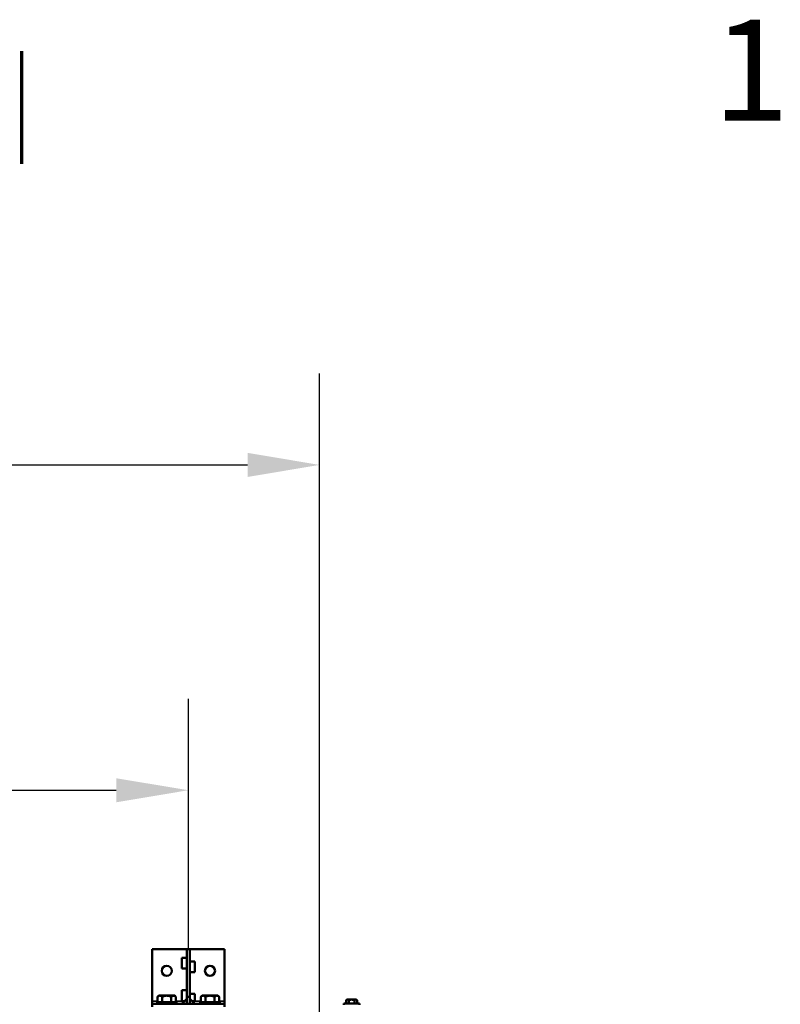
# Model space of a CAD drawing. Units: millimetres. Extents: x 0 to 12628, y 0 to 16800.
# Drawn here: x 9897 to 10952, y 15234 to 16600 of the extents above; entities that cross this region are included whole.
import ezdxf

# ---------------------------------------------------------------- set-up
doc = ezdxf.new("R2010")
doc.units = ezdxf.units.MM
doc.header["$LTSCALE"] = 40
for name, color, linetype, lineweight in [('Cadre (ISO)', 7, 'Continuous', 70), ('Cote (ISO)', 7, 'Continuous', 25), ('Etroit visible (ISO)', 7, 'Continuous', 35), ('Visible (ISO)', 7, 'Continuous', 50)]:
    doc.layers.add(name, color=color, linetype=linetype, lineweight=lineweight)
doc.styles.add('Texte de note (ISO)', font='tahoma.ttf')
doc.dimstyles.new('Par défaut (ISO)', dxfattribs={"dimscale": 40, "dimtxt": 3.5, "dimasz": 2.5, "dimexe": 3.175, "dimexo": 0, "dimgap": 0.762, "dimtad": 1, "dimrnd": 1e-08, "dimtxsty": 'Texte de note (ISO)', "dimcen": 0.09, "dimdle": 10, "dimclrd": 256, "dimclre": 256, "dimclrt": 256, "dimazin": 2, "dimtfac": 1.001486, "dimtmove": 0, "dimatfit": 3, "dimfxl": 0, "dimtolj": 1, "dimtzin": 0, "dimlwd": -1, "dimlwe": -1, "dimarcsym": 0})

# ---------------------------------------------------------------- blocks, each defined once
blk = doc.blocks.new('Cadres Cadre par défaut')
at = {"layer": 'Cadre (ISO)'}
blk.add_line((247.5, 410), (247.5, 413.9), dxfattribs=at)
at = {"layer": 'Cadre (ISO)', "insert": (271.46, 410.4), "char_height": 3.5, "attachment_point": 7, "style": 'Texte de note (ISO)'}
blk.add_mtext('1', dxfattribs=at)
blk = doc.blocks.new('*D14')
at = {"layer": 'Cote (ISO)'}
for p, q in [((6050.9, 15310.3), (6050.9, 15657.8)), ((10130.9, 15310.3), (10130.9, 15657.8)), ((6150.9, 15530.8), (10030.9, 15530.8))]:
    blk.add_line(p, q, dxfattribs=at)
for points in [[(6150.9, 15547.4), (6150.9, 15514.1), (6050.9, 15530.8)], [(10030.9, 15547.4), (10030.9, 15514.1), (10130.9, 15530.8)]]:
    blk.add_solid(points, dxfattribs=at)
at = {"layer": 'Defpoints', "color": 0}
for p in [(10130.9, 15530.8), (6050.9, 15310.3), (10130.9, 15310.3)]:
    blk.add_point(p, dxfattribs=at)
at = {"layer": 'Cote (ISO)', "insert": (6994, 15743.3), "char_height": 140, "attachment_point": 1, "style": 'Texte de note (ISO)'}
blk.add_mtext('\\A1; \\fTahoma|b0|i0;\\H136.9565;Fixing Brackets = W +\\fTahoma|b0|i0;\\H140.0000; 80 ', dxfattribs=at)
blk = doc.blocks.new('*D36')
at = {"layer": 'Cote (ISO)'}
for p, q in [((5868.9, 14622.1), (5868.9, 16109.1)), ((10312.9, 14622.1), (10312.9, 16109.1)), ((5968.9, 15982.1), (10212.9, 15982.1))]:
    blk.add_line(p, q, dxfattribs=at)
for points in [[(5968.9, 15998.8), (5968.9, 15965.4), (5868.9, 15982.1)], [(10212.9, 15998.8), (10212.9, 15965.4), (10312.9, 15982.1)]]:
    blk.add_solid(points, dxfattribs=at)
at = {"layer": 'Defpoints', "color": 0}
for p in [(10312.9, 15982.1), (5868.9, 14622.1), (10312.9, 14622.1)]:
    blk.add_point(p, dxfattribs=at)
at = {"layer": 'Cote (ISO)', "insert": (7106.5, 16194.6), "char_height": 140, "attachment_point": 1, "style": 'Texte de note (ISO)'}
blk.add_mtext('\\A1; \\fTahoma|b0|i0;\\H136.9565;Fixing Hole = W +\\fTahoma|b0|i0;\\H140.0000; 444 ', dxfattribs=at)

msp = doc.modelspace()

# ---------------------------------------------------------------- linework, layer by layer
at = {"layer": 'Etroit visible (ISO)'}
for p, q in [((10080.851, 15238.325), (10088.149, 15238.325)), ((10113.552, 15238.325), (10121.78, 15238.325)), ((10139.922, 15238.325), (10148.149, 15238.325)), ((10173.552, 15238.325), (10180.851, 15238.325))]:
    msp.add_line(p, q, dxfattribs=at)
at = {"layer": 'Visible (ISO)'}
for p, q in [((10080.851, 15310.325), (10080.851, 15238.325)), ((10180.851, 15310.325), (10080.851, 15310.325)), ((10128.851, 15298.325), (10121.78, 15298.325)), ((10121.78, 15283.325), (10121.78, 15298.325)), ((10128.851, 15310.325), (10128.851, 15244.325)), ((10128.851, 15310.325), (10132.851, 15310.325)), ((10132.851, 15244.325), (10132.851, 15310.325)), ((10180.851, 15310.325), (10180.851, 15238.325)), ((10132.851, 15293.214), (10139.922, 15293.214)), ((10139.922, 15293.214), (10139.922, 15278.214)), ((10128.851, 15283.325), (10121.78, 15283.325)), ((10132.851, 15278.214), (10139.922, 15278.214)), ((10089.851, 15245.825), (10088.149, 15244.124)), ((10088.149, 15244.124), (10088.149, 15237.025)), ((10091.324, 15245.825), (10089.851, 15245.825)), ((10100.851, 15245.825), (10091.324, 15245.825)), ((10094.5, 15244.124), (10094.5, 15237.025)), ((10110.377, 15245.825), (10100.851, 15245.825)), ((10107.202, 15244.124), (10107.202, 15237.025)), ((10111.851, 15245.825), (10110.377, 15245.825)), ((10111.851, 15245.825), (10113.552, 15244.124)), ((10113.552, 15244.124), (10113.552, 15237.025)), ((10128.851, 15253.325), (10121.78, 15253.325)), ((10121.78, 15238.325), (10121.78, 15253.325)), ((10132.851, 15244.325), (10128.851, 15244.325)), ((10128.851, 15244.325), (10128.851, 15234.325)), ((10132.851, 15248.214), (10139.922, 15248.214)), ((10132.851, 15234.325), (10132.851, 15244.325)), ((10139.922, 15248.214), (10139.922, 15238.325)), ((10149.851, 15245.825), (10148.149, 15244.124)), ((10148.149, 15244.124), (10148.149, 15237.025)), ((10151.324, 15245.825), (10149.851, 15245.825)), ((10160.851, 15245.825), (10151.324, 15245.825)), ((10154.5, 15244.124), (10154.5, 15237.025)), ((10170.377, 15245.825), (10160.851, 15245.825)), ((10167.202, 15244.124), (10167.202, 15237.025)), ((10171.851, 15245.825), (10170.377, 15245.825)), ((10171.851, 15245.825), (10173.552, 15244.124)), ((10173.552, 15244.124), (10173.552, 15237.025)), ((10080.851, 15238.325), (10080.851, 15234.325)), ((10080.851, 15230.325), (10080.851, 15234.325)), ((10180.851, 15234.325), (10080.851, 15234.325)), ((10087.351, 15236.825), (10114.351, 15236.825)), ((10087.351, 15234.325), (10087.351, 15236.825)), ((10088.149, 15237.025), (10094.5, 15237.025)), ((10093.051, 15236.825), (10092.851, 15237.025)), ((10094.5, 15237.025), (10107.202, 15237.025)), ((10107.202, 15237.025), (10113.552, 15237.025)), ((10108.651, 15236.825), (10108.851, 15237.025)), ((10114.351, 15234.325), (10114.351, 15236.825)), ((10128.851, 15241.396), (10121.78, 15234.325)), ((10125.78, 15238.325), (10121.78, 15238.325)), ((10132.851, 15241.396), (10139.922, 15234.325)), ((10135.922, 15238.325), (10139.922, 15238.325)), ((10147.351, 15236.825), (10174.351, 15236.825)), ((10147.351, 15234.325), (10147.351, 15236.825)), ((10148.149, 15237.025), (10154.5, 15237.025)), ((10153.051, 15236.825), (10152.851, 15237.025)), ((10154.5, 15237.025), (10167.202, 15237.025)), ((10167.202, 15237.025), (10173.552, 15237.025)), ((10168.651, 15236.825), (10168.851, 15237.025)), ((10174.351, 15234.325), (10174.351, 15236.825)), ((10180.851, 15238.325), (10180.851, 15234.325)), ((10180.851, 15230.325), (10180.851, 15234.325)), ((10368.351, 15234.825), (10346.351, 15234.825)), ((10346.351, 15234.825), (10346.351, 15233.325)), ((10350.851, 15240.325), (10349.845, 15239.32)), ((10349.845, 15239.32), (10349.845, 15235.025)), ((10349.845, 15235.025), (10353.598, 15235.025)), ((10351.722, 15240.325), (10350.851, 15240.325)), ((10351.551, 15234.825), (10351.351, 15235.025)), ((10357.351, 15240.325), (10351.722, 15240.325)), ((10353.598, 15239.32), (10353.598, 15235.025)), ((10353.598, 15235.025), (10361.104, 15235.025)), ((10362.98, 15240.325), (10357.351, 15240.325)), ((10361.104, 15239.32), (10361.104, 15235.025)), ((10361.104, 15235.025), (10364.856, 15235.025)), ((10363.851, 15240.325), (10362.98, 15240.325)), ((10363.151, 15234.825), (10363.351, 15235.025)), ((10363.851, 15240.325), (10364.856, 15239.32)), ((10364.856, 15239.32), (10364.856, 15235.025)), ((10368.351, 15234.825), (10368.351, 15233.325))]:
    msp.add_line(p, q, dxfattribs=at)
for centre in [(10100.851, 15280.325), (10160.851, 15280.325)]:
    msp.add_circle(centre, 7, dxfattribs=at)
for points, weights in [([(10091.324, 15245.825), (10089.851, 15245.825), (10088.149, 15244.124)], [1, 1.06451230744, 1.05182732589]), ([(10094.5, 15244.124), (10092.798, 15245.825), (10091.324, 15245.825)], [1.05182732589, 1.06451230744, 1]), ([(10100.851, 15245.825), (10097.903, 15245.825), (10094.5, 15244.124)], [1, 1.06451230744, 1.05182732589]), ([(10107.202, 15244.124), (10103.798, 15245.825), (10100.851, 15245.825)], [1.05182732589, 1.06451230744, 1]), ([(10110.377, 15245.825), (10108.903, 15245.825), (10107.202, 15244.124)], [1, 1.06451230744, 1.05182732589]), ([(10113.552, 15244.124), (10111.851, 15245.825), (10110.377, 15245.825)], [1.05182732589, 1.06451230744, 1]), ([(10151.324, 15245.825), (10149.851, 15245.825), (10148.149, 15244.124)], [1, 1.06451230744, 1.05182732589]), ([(10154.5, 15244.124), (10152.798, 15245.825), (10151.324, 15245.825)], [1.05182732589, 1.06451230744, 1]), ([(10160.851, 15245.825), (10157.903, 15245.825), (10154.5, 15244.124)], [1, 1.06451230744, 1.05182732589]), ([(10167.202, 15244.124), (10163.798, 15245.825), (10160.851, 15245.825)], [1.05182732589, 1.06451230744, 1]), ([(10170.377, 15245.825), (10168.903, 15245.825), (10167.202, 15244.124)], [1, 1.06451230744, 1.05182732589]), ([(10173.552, 15244.124), (10171.851, 15245.825), (10170.377, 15245.825)], [1.05182732589, 1.06451230744, 1]), ([(10351.722, 15240.325), (10350.851, 15240.325), (10349.845, 15239.32)], [1, 1.08265269087, 1.08798120961]), ([(10353.598, 15239.32), (10352.592, 15240.325), (10351.722, 15240.325)], [1.08798120961, 1.08265269087, 1]), ([(10357.351, 15240.325), (10355.609, 15240.325), (10353.598, 15239.32)], [1, 1.08265269087, 1.08798120961]), ([(10361.104, 15239.32), (10359.092, 15240.325), (10357.351, 15240.325)], [1.08798120961, 1.08265269087, 1]), ([(10362.98, 15240.325), (10362.109, 15240.325), (10361.104, 15239.32)], [1, 1.08265269087, 1.08798120961]), ([(10364.856, 15239.32), (10363.851, 15240.325), (10362.98, 15240.325)], [1.08798120961, 1.08265269087, 1])]:
    msp.add_rational_spline(points, weights, degree=2, dxfattribs=at)

# ---------------------------------------------------------------- block references
at = {"xscale": 40, "yscale": 40, "zscale": 40}
msp.add_blockref('Cadres Cadre par défaut', (0, 0), dxfattribs=at)

# ---------------------------------------------------------------- dimensions: what is measured, and where the dimension line sits
at = {"layer": 'Cote (ISO)'}
for base, p1, p2, text, picture, middle in [((10312.851, 15982.109), (5868.851, 14622.109), (10312.851, 14622.109), ' \\fTahoma|b0|i0;\\H136.9565;Fixing Hole = W +\\fTahoma|b0|i0;\\H140.0000; 444 ', '*D36', (8090.851, 15982.109)), ((10130.851, 15530.765), (6050.851, 15310.325), (10130.851, 15310.325), ' \\fTahoma|b0|i0;\\H136.9565;Fixing Brackets = W +\\fTahoma|b0|i0;\\H140.0000; 80 ', '*D14', (8090.851, 15530.765))]:
    dim = msp.add_linear_dim(base=base, p1=p1, p2=p2, angle=180, text=text, dimstyle='Par défaut (ISO)', override={"dimdec": 2, "dimtp": 0, "dimtm": 0, "dimtdec": 2, "dimtofl": 0, "dimatfit": 1}, dxfattribs=at)
    dim.commit()
    dim.dimension.update_dxf_attribs({"geometry": picture, "text_midpoint": middle, "dimtype": 160})

doc.saveas('drawing.dxf')
